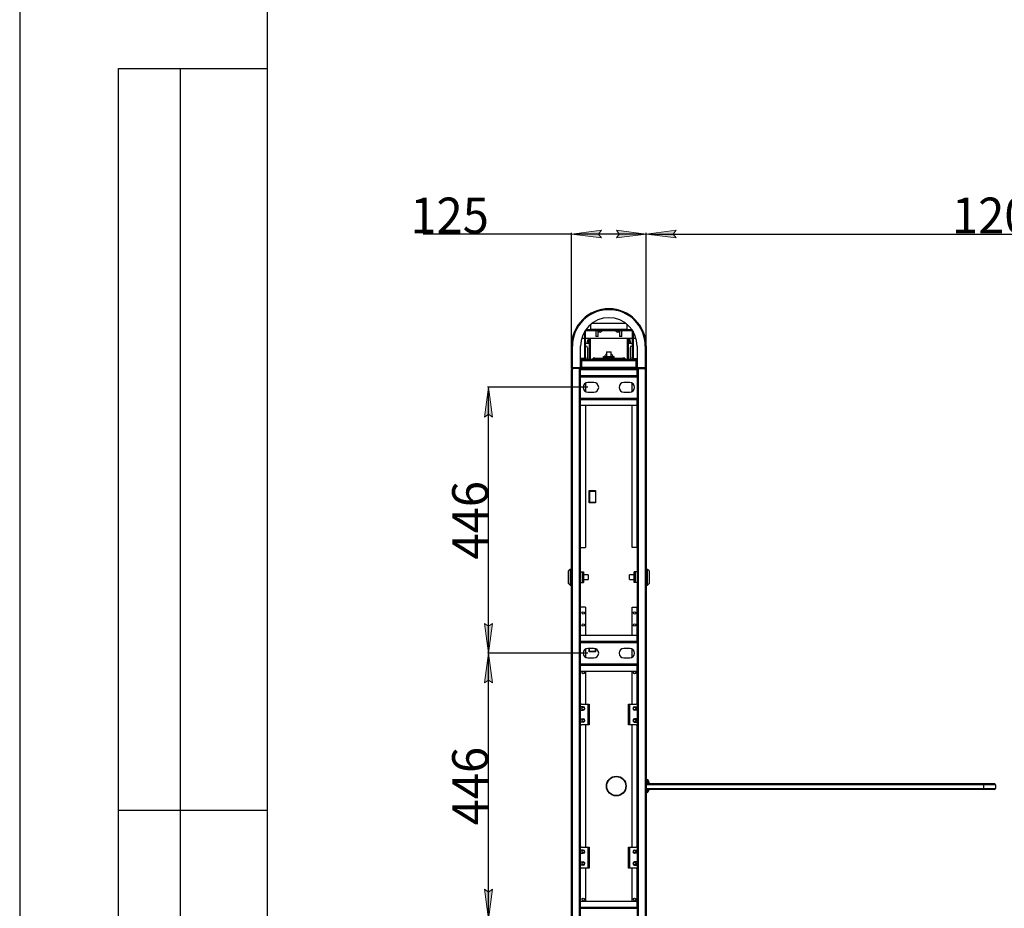
# Model space of a CAD drawing. Units: millimetres. Extents: x 996 to 7151, y 2100 to 10804.
# Drawn here: x 996 to 2645, y 6743 to 8233 of the extents above; entities that cross this region are included whole.
import ezdxf

# ---------------------------------------------------------------- set-up
doc = ezdxf.new("R2010")
doc.units = ezdxf.units.MM
doc.header["$LTSCALE"] = 10
doc.header["$PDSIZE"] = -1
for name, pattern in [('K5LT32772', [0]), ('K5LT32773', [0]), ('K5LT_THIN', [0])]:
    doc.linetypes.add(name, pattern=pattern)
for name, color, linetype, lineweight in [('0.25-STAMP', 10, 'Continuous', 25), ('0.3-STAMP', 7, 'Continuous', 30), ('Рамка А3', 10, 'Continuous', 25)]:
    doc.layers.add(name, color=color, linetype=linetype, lineweight=lineweight)
doc.styles.add('KDIMTEXTSTYLE', font='GOST_AU.SHX', dxfattribs={"width": 0.96, "oblique": 15, "height": 5})
doc.dimstyles.new('KDIMSTYLE (1.00)', dxfattribs={"dimtxt": 5, "dimasz": 1, "dimexe": 2, "dimexo": 0, "dimgap": 1, "dimtad": 1, "dimtxsty": 'KDIMTEXTSTYLE', "dimsah": 1, "dimcen": 0, "dimdle": 1, "dimadec": 0, "dimazin": 0, "dimtfac": 0.667, "dimtmove": 0, "dimatfit": 3, "dimfxl": 1, "dimtvp": 1, "dimtolj": 1, "dimtzin": 0, "dimarcsym": 0})

# ---------------------------------------------------------------- blocks, each defined once
blk = doc.blocks.new('Рамка А3-горизонтально')
at = {"layer": '0.25-STAMP', "color": 0}
blk.add_lwpolyline([(138, 420), (138, 0), (435, 0), (435, 420), (138, 420)], dxfattribs=at)
at = {"layer": '0.3-STAMP', "color": 0}
for p, q in [((146, 172), (146, 292)), ((146, 292), (158, 292)), ((151, 172), (151, 292)), ((158, 292), (158, 172)), ((158, 292), (158, 278)), ((146, 232), (158, 232))]:
    blk.add_line(p, q, dxfattribs=at)
blk.add_lwpolyline([(158, 415), (158, 5), (430, 5), (430, 415), (158, 415)], dxfattribs=at)
blk = doc.blocks.new('KDIMARROW_01')
blk.add_hatch(color=0).paths.add_polyline_path([(0, 0), (-5, 0.66), (-4.5, 0), (-5, -0.66)])
at = {"color": 0, "linetype": 'K5LT_THIN', "lineweight": 18}
for p, q in [((-4.5, 0), (-5, 0.66)), ((-5, 0.66), (0, 0)), ((0, 0), (-5, -0.66)), ((-5, -0.66), (-4.5, 0)), ((0, 0), (-1, 0))]:
    blk.add_line(p, q, dxfattribs=at)
blk = doc.blocks.new('*D157')
at = {"color": 0, "lineweight": -2, "transparency": 16777216}
for p, q in [((1947.9, 7171.1), (1779.4, 7171.1)), ((1781.4, 6735.5), (1781.4, 7161.1)), ((1947.9, 6725.5), (1779.4, 6725.5))]:
    blk.add_line(p, q, dxfattribs=at)
at = {"layer": 'Defpoints', "color": 0, "transparency": 16777216}
for p in [(1781.4, 7171.1), (1947.9, 7171.1), (1947.9, 6725.5)]:
    blk.add_point(p, dxfattribs=at)
at = {"color": 0, "lineweight": -2, "transparency": 16777216, "xscale": 10, "yscale": 10, "zscale": 10}
for p, rotation in [((1781.4, 7171.1), 90), ((1781.4, 6725.5), 270)]:
    blk.add_blockref('KDIMARROW_01', p, dxfattribs=dict(at, rotation=rotation))
at = {"color": 1, "transparency": 16777216, "insert": (1750.4, 6948.3), "char_height": 5, "width": 5.43, "attachment_point": 5, "rotation": 90, "style": 'KDIMTEXTSTYLE'}
blk.add_mtext('\\A1;{\\H12x;\\Q0;\\W0.965;\\C1;446}', dxfattribs=at)
blk = doc.blocks.new('*D158')
at = {"color": 0, "lineweight": -2, "transparency": 16777216}
for p, q in [((1947.9, 7616.7), (1779.4, 7616.7)), ((1781.4, 7181.1), (1781.4, 7606.7)), ((1947.9, 7171.1), (1779.4, 7171.1))]:
    blk.add_line(p, q, dxfattribs=at)
at = {"layer": 'Defpoints', "color": 0, "transparency": 16777216}
for p in [(1781.4, 7616.7), (1947.9, 7616.7), (1947.9, 7171.1)]:
    blk.add_point(p, dxfattribs=at)
at = {"color": 0, "lineweight": -2, "transparency": 16777216, "xscale": 10, "yscale": 10, "zscale": 10}
for p, rotation in [((1781.4, 7616.7), 90), ((1781.4, 7171.1), 270)]:
    blk.add_blockref('KDIMARROW_01', p, dxfattribs=dict(at, rotation=rotation))
at = {"color": 1, "transparency": 16777216, "insert": (1750.4, 7393.9), "char_height": 5, "attachment_point": 5, "rotation": 90, "style": 'KDIMTEXTSTYLE'}
blk.add_mtext('\\A1;{\\H12x;\\Q0;\\W0.965;\\C1;446}', dxfattribs=at)
blk = doc.blocks.new('*D160')
at = {"color": 0, "lineweight": -2, "transparency": 16777216}
for p, q in [((1920.4, 7873.7), (1671.6, 7873.7)), ((1920.4, 7685.1), (1920.4, 7875.7)), ((2035.4, 7873.7), (1930.4, 7873.7)), ((2045.4, 7685.1), (2045.4, 7875.7))]:
    blk.add_line(p, q, dxfattribs=at)
at = {"layer": 'Defpoints', "color": 0, "transparency": 16777216}
for p in [(2045.4, 7873.7), (1920.4, 7685.1), (2045.4, 7685.1)]:
    blk.add_point(p, dxfattribs=at)
at = {"color": 0, "lineweight": -2, "transparency": 16777216, "xscale": 10, "yscale": 10, "zscale": 10, "rotation": 180}
blk.add_blockref('KDIMARROW_01', (1920.4, 7873.7), dxfattribs=at)
at = {"color": 0, "lineweight": -2, "transparency": 16777216, "xscale": 10, "yscale": 10, "zscale": 10}
blk.add_blockref('KDIMARROW_01', (2045.4, 7873.7), dxfattribs=at)
at = {"color": 1, "transparency": 16777216, "insert": (1716.1, 7904.7), "char_height": 5, "attachment_point": 5, "style": 'KDIMTEXTSTYLE'}
blk.add_mtext('\\A1;{\\H12x;\\Q0;\\W0.965;\\C1;125}', dxfattribs=at)
blk = doc.blocks.new('*D161')
at = {"color": 0, "lineweight": -2, "transparency": 16777216}
for p, q in [((2045.4, 7685.1), (2045.4, 7875.7)), ((2055.4, 7873.7), (3235.4, 7873.7)), ((3245.4, 7685.1), (3245.4, 7875.7))]:
    blk.add_line(p, q, dxfattribs=at)
at = {"layer": 'Defpoints', "color": 0, "transparency": 16777216}
for p in [(3245.4, 7873.7), (2045.4, 7685.1), (3245.4, 7685.1)]:
    blk.add_point(p, dxfattribs=at)
at = {"color": 0, "lineweight": -2, "transparency": 16777216, "xscale": 10, "yscale": 10, "zscale": 10, "rotation": 180}
blk.add_blockref('KDIMARROW_01', (2045.4, 7873.7), dxfattribs=at)
at = {"color": 0, "lineweight": -2, "transparency": 16777216, "xscale": 10, "yscale": 10, "zscale": 10}
blk.add_blockref('KDIMARROW_01', (3245.4, 7873.7), dxfattribs=at)
at = {"color": 1, "transparency": 16777216, "insert": (2645.4, 7904.7), "char_height": 5, "attachment_point": 5, "style": 'KDIMTEXTSTYLE'}
blk.add_mtext('\\A1;{\\H12x;\\Q0;\\W0.965;\\C1;1200}', dxfattribs=at)

msp = doc.modelspace()

# ---------------------------------------------------------------- linework, layer by layer
at = {"color": 7, "linetype": 'K5LT32772', "lineweight": 25}
for p, q in [((1952.36, 7720.866), (1952.36, 7713.566)), ((2010.36, 7723.866), (1955.36, 7723.866)), ((2013.36, 7713.566), (2013.36, 7720.866)), ((1942.36, 7665.066), (1942.36, 7710.686)), ((1943.86, 7665.066), (1943.86, 7711.666)), ((1944.06, 7711.866), (2021.66, 7711.866)), ((1944.13, 7713.366), (2021.59, 7713.366)), ((1952.36, 7713.566), (1952.36, 7713.366)), ((2013.36, 7713.566), (1952.36, 7713.566)), ((1960.86, 7711.866), (1960.86, 7701.866)), ((1964.86, 7701.866), (1964.86, 7711.866)), ((2000.86, 7711.866), (2000.86, 7701.866)), ((2004.86, 7701.866), (2004.86, 7711.866)), ((2013.36, 7713.366), (2013.36, 7713.566)), ((2021.86, 7711.666), (2021.86, 7665.066)), ((2023.36, 7710.686), (2023.36, 7665.066)), ((1942.16, 7698.366), (1937.034, 7698.366)), ((1942.16, 7698.366), (1942.16, 7665.066)), ((1942.36, 7698.366), (1942.16, 7698.366)), ((2021.86, 7698.366), (1943.86, 7698.366)), ((1943.86, 7690.866), (1950.16, 7690.866)), ((1949.26, 7690.866), (1949.26, 7698.366)), ((1950.36, 7690.866), (1950.16, 7690.866)), ((1950.36, 7663.366), (1950.36, 7698.366)), ((1962.86, 7701.866), (1960.86, 7701.866)), ((1964.86, 7701.866), (1962.86, 7701.866)), ((2004.86, 7701.866), (2000.86, 7701.866)), ((2015.36, 7663.366), (2015.36, 7698.366)), ((2015.56, 7690.866), (2015.36, 7690.866)), ((2015.56, 7690.866), (2021.86, 7690.866)), ((2016.46, 7698.366), (2016.46, 7690.866)), ((2023.56, 7698.366), (2023.36, 7698.366)), ((2023.56, 7665.066), (2023.56, 7698.366)), ((2028.686, 7698.366), (2023.56, 7698.366)), ((1921.86, 7685.866), (1920.36, 7685.866)), ((1920.36, 7649.966), (1920.36, 7685.866)), ((1921.86, 7649.966), (1921.86, 7685.866)), ((1935.36, 7649.866), (1935.36, 7685.866)), ((1943.86, 7685.866), (1944.36, 7685.866)), ((1947.36, 7682.866), (1947.36, 7663.366)), ((1978.86, 7676.366), (1978.86, 7668.366)), ((1978.86, 7676.366), (1986.86, 7676.366)), ((1986.86, 7668.366), (1986.86, 7676.366)), ((2018.36, 7682.866), (2018.36, 7663.366)), ((2021.86, 7685.866), (2021.36, 7685.866)), ((2030.36, 7685.866), (2030.36, 7649.866)), ((2045.36, 7685.866), (2043.86, 7685.866)), ((2043.86, 7685.866), (2043.86, 7649.966)), ((2045.36, 7685.866), (2045.36, 7649.966)), ((1942.16, 7665.066), (1935.36, 7665.066)), ((1935.36, 7664.866), (1936.86, 7664.866)), ((1935.36, 7663.366), (1936.86, 7663.366)), ((1936.86, 7664.866), (1936.86, 7663.366)), ((1936.86, 7664.866), (1942.16, 7664.866)), ((1936.86, 7649.966), (1936.86, 7663.366)), ((1936.86, 7663.366), (1936.96, 7663.366)), ((1936.86, 7661.866), (1936.96, 7661.866)), ((1936.96, 7661.515), (1936.86, 7661.428)), ((1936.86, 7660.266), (1936.96, 7660.266)), ((1936.96, 7663.366), (1936.96, 7661.866)), ((2028.76, 7663.366), (1936.96, 7663.366)), ((2028.76, 7661.866), (1936.96, 7661.866)), ((1936.96, 7661.866), (1936.96, 7661.766)), ((1936.96, 7661.766), (2028.76, 7661.766)), ((1936.96, 7661.766), (1936.96, 7649.966)), ((1937.36, 7664.866), (1937.36, 7665.066)), ((1942.16, 7665.066), (1942.36, 7665.066)), ((1942.16, 7664.866), (1942.16, 7663.366)), ((1942.36, 7665.066), (1943.86, 7665.066)), ((1956.36, 7663.851), (1956.36, 7665.345)), ((1956.36, 7663.369), (1956.36, 7663.851)), ((2009.36, 7663.369), (1956.36, 7663.369)), ((1956.36, 7663.369), (1956.36, 7663.366)), ((1959.36, 7665.607), (1959.36, 7664.112)), ((1959.36, 7665.607), (2006.36, 7665.607)), ((1959.36, 7664.112), (2006.36, 7664.112)), ((1973.86, 7666.366), (1973.86, 7668.366)), ((1973.86, 7668.366), (1991.86, 7668.366)), ((1973.86, 7666.366), (1991.86, 7666.366)), ((1973.86, 7665.607), (1973.86, 7666.366)), ((1991.86, 7666.366), (1991.86, 7668.366)), ((1991.86, 7665.607), (1991.86, 7666.366)), ((2006.36, 7664.112), (2006.36, 7665.607)), ((2009.36, 7665.345), (2009.36, 7663.851)), ((2009.36, 7663.851), (2009.36, 7663.369)), ((2009.36, 7663.366), (2009.36, 7663.369)), ((2023.36, 7665.066), (2021.86, 7665.066)), ((2023.36, 7665.066), (2023.56, 7665.066)), ((2023.56, 7665.066), (2030.36, 7665.066)), ((2023.56, 7664.866), (2023.56, 7663.366)), ((2023.56, 7664.866), (2028.86, 7664.866)), ((2028.36, 7664.866), (2028.36, 7665.066)), ((2028.76, 7663.366), (2028.76, 7661.866)), ((2028.76, 7663.366), (2028.86, 7663.366)), ((2028.76, 7661.766), (2028.76, 7661.866)), ((2028.76, 7661.866), (2028.86, 7661.866)), ((2028.76, 7649.966), (2028.76, 7661.766)), ((2028.86, 7661.428), (2028.76, 7661.515)), ((2028.86, 7660.266), (2028.76, 7660.266)), ((2028.86, 7663.366), (2028.86, 7664.866)), ((2028.86, 7664.866), (2030.36, 7664.866)), ((2028.86, 7663.366), (2030.36, 7663.366)), ((2028.86, 7663.366), (2028.86, 7649.966)), ((1920.36, 7648.366), (1920.36, 7649.966)), ((1921.86, 7649.966), (1920.36, 7649.966)), ((1920.36, 7648.366), (1920.36, 7646.766)), ((1920.36, 7648.366), (1921.96, 7648.366)), ((1920.36, 6249.966), (1920.36, 7646.766)), ((1920.36, 7646.766), (1921.96, 7646.766)), ((1921.96, 7649.866), (1921.96, 7648.366)), ((1921.96, 7649.866), (1935.36, 7649.866)), ((1921.96, 7646.766), (1921.96, 7648.366)), ((1935.36, 7648.366), (1921.96, 7648.366)), ((1921.96, 6249.966), (1921.96, 7646.766)), ((1935.36, 7647.416), (1933.01, 7647.416)), ((1933.01, 7647.416), (1933.01, 7646.666)), ((1935.36, 7646.866), (1933.01, 7646.866)), ((1933.01, 7646.666), (1933.76, 7646.666)), ((1933.76, 6250.066), (1933.76, 7646.666)), ((1933.76, 7646.666), (1935.36, 7646.666)), ((1935.36, 7649.966), (1936.86, 7649.966)), ((1935.36, 7648.366), (1935.36, 7649.866)), ((1935.36, 7648.366), (1935.46, 7648.366)), ((1935.36, 7647.416), (1935.36, 7648.366)), ((1935.36, 7647.416), (1935.36, 7646.866)), ((1935.36, 7646.866), (1935.36, 7646.666)), ((1935.36, 6250.066), (1935.36, 7646.666)), ((1935.46, 7648.366), (1943.86, 7648.366)), ((1935.56, 7646.666), (2030.16, 7646.666)), ((1935.56, 7636.766), (1935.56, 7646.666)), ((1936.96, 7649.966), (1936.96, 7649.866)), ((2028.76, 7649.966), (1936.96, 7649.966)), ((1936.96, 7649.866), (1936.96, 7648.366)), ((2028.76, 7649.866), (1936.96, 7649.866)), ((2021.86, 7648.366), (1943.86, 7648.366)), ((1943.86, 7648.366), (1943.86, 7646.666)), ((2021.86, 7646.866), (1943.86, 7646.866)), ((2021.86, 7646.666), (2021.86, 7648.366)), ((2021.86, 7648.366), (2030.26, 7648.366)), ((2028.76, 7649.866), (2028.76, 7649.966)), ((2028.76, 7648.366), (2028.76, 7649.866)), ((2028.86, 7649.966), (2030.36, 7649.966)), ((2030.16, 7636.766), (2030.16, 7646.666)), ((2030.26, 7648.366), (2030.36, 7648.366)), ((2030.36, 7648.366), (2030.36, 7649.866)), ((2030.36, 7649.866), (2043.76, 7649.866)), ((2030.36, 7648.366), (2030.36, 7647.416)), ((2030.36, 7648.366), (2043.76, 7648.366)), ((2032.71, 7647.416), (2030.36, 7647.416)), ((2030.36, 7647.416), (2030.36, 7646.866)), ((2032.71, 7646.866), (2030.36, 7646.866)), ((2030.36, 7646.666), (2030.36, 7646.866)), ((2030.36, 7646.666), (2030.36, 6250.066)), ((2030.36, 7646.666), (2031.96, 7646.666)), ((2031.96, 7646.666), (2031.96, 6250.066)), ((2031.96, 7646.666), (2032.71, 7646.666)), ((2032.71, 7646.666), (2032.71, 7647.416)), ((2043.76, 7649.866), (2043.76, 7648.366)), ((2043.76, 7648.366), (2045.36, 7648.366)), ((2043.76, 7648.366), (2043.76, 7646.766)), ((2043.76, 7646.766), (2043.76, 6249.966)), ((2043.76, 7646.766), (2045.36, 7646.766)), ((2043.86, 7649.966), (2045.36, 7649.966)), ((2045.36, 7649.966), (2045.36, 7648.366)), ((2045.36, 7648.366), (2045.36, 7646.766)), ((2045.36, 7646.766), (2045.36, 6249.966)), ((1935.36, 7636.666), (1935.56, 7636.666)), ((1935.36, 7634.666), (1935.56, 7634.666)), ((1935.56, 7634.666), (1935.56, 7636.766)), ((1935.56, 7636.766), (2030.16, 7636.766)), ((1935.56, 7634.666), (2030.16, 7634.666)), ((1943.86, 7623.595), (1943.86, 7609.738)), ((1957.86, 7624.666), (1947.86, 7624.666)), ((2017.86, 7624.666), (2007.86, 7624.666)), ((2021.86, 7609.738), (2021.86, 7623.595)), ((2030.16, 7634.666), (2030.16, 7636.766)), ((2030.36, 7636.666), (2030.16, 7636.666)), ((2030.36, 7634.666), (2030.16, 7634.666)), ((1947.86, 7608.666), (1957.86, 7608.666)), ((2007.86, 7608.666), (2017.86, 7608.666)), ((1935.56, 7598.666), (1935.36, 7598.666)), ((1935.56, 7596.666), (1935.36, 7596.666)), ((1935.56, 7598.666), (2030.16, 7598.666)), ((1935.56, 7596.566), (1935.56, 7598.666)), ((1935.56, 7596.566), (2030.16, 7596.566)), ((1935.56, 7586.666), (1935.56, 7596.566)), ((2030.16, 7596.566), (2030.16, 7598.666)), ((2030.16, 7598.666), (2030.36, 7598.666)), ((2030.16, 7596.666), (2030.36, 7596.666)), ((2030.16, 7586.666), (2030.16, 7596.566)), ((1935.56, 7586.666), (2030.16, 7586.666)), ((1943.86, 7586.666), (1943.86, 7348.366)), ((2021.86, 7348.366), (2021.86, 7586.666)), ((1950.11, 7423.116), (1950.11, 7443.616)), ((1950.11, 7443.616), (1960.61, 7443.616)), ((1950.36, 7443.366), (1950.36, 7443.616)), ((1950.36, 7443.366), (1960.36, 7443.366)), ((1950.36, 7442.366), (1950.36, 7443.366)), ((1960.36, 7442.366), (1950.36, 7442.366)), ((1950.36, 7442.366), (1950.36, 7424.366)), ((1951.36, 7443.616), (1951.36, 7443.366)), ((1959.36, 7443.366), (1959.36, 7443.616)), ((1960.36, 7443.616), (1960.36, 7443.366)), ((1960.36, 7443.366), (1960.36, 7442.366)), ((1960.36, 7442.366), (1960.36, 7424.366)), ((1960.61, 7443.616), (1960.61, 7423.116)), ((1960.61, 7423.116), (1950.11, 7423.116)), ((1950.36, 7424.366), (1960.36, 7424.366)), ((1950.36, 7423.366), (1950.36, 7424.366)), ((1960.36, 7423.366), (1950.36, 7423.366)), ((1950.36, 7423.116), (1950.36, 7423.366)), ((1951.36, 7423.366), (1951.36, 7423.116)), ((1959.36, 7423.116), (1959.36, 7423.366)), ((1960.36, 7424.366), (1960.36, 7423.366)), ((1960.36, 7423.366), (1960.36, 7423.116)), ((1935.36, 7348.366), (1935.46, 7348.366)), ((1935.46, 7348.366), (1943.86, 7348.366)), ((2030.26, 7348.366), (2021.86, 7348.366)), ((2030.36, 7348.366), (2030.26, 7348.366)), ((1917.86, 7311.616), (1915.36, 7309.116)), ((1915.36, 7287.616), (1915.36, 7309.116)), ((1920.36, 7311.616), (1917.86, 7311.616)), ((1917.86, 7311.616), (1917.86, 7285.116)), ((1935.36, 7307.366), (1938.36, 7307.366)), ((1938.36, 7307.366), (1940.36, 7307.366)), ((1938.36, 7307.366), (1938.36, 7289.366)), ((1940.36, 7307.366), (1940.36, 7289.366)), ((2027.36, 7307.366), (2025.36, 7307.366)), ((2025.36, 7289.366), (2025.36, 7307.366)), ((2030.36, 7307.366), (2027.36, 7307.366)), ((2027.36, 7289.366), (2027.36, 7307.366)), ((2047.86, 7311.616), (2045.36, 7311.616)), ((2050.36, 7309.116), (2047.86, 7311.616)), ((2047.86, 7285.116), (2047.86, 7311.616)), ((2050.36, 7309.116), (2050.36, 7287.616)), ((1948.36, 7302.366), (1940.36, 7302.366)), ((1940.36, 7294.366), (1948.36, 7294.366)), ((1948.36, 7302.366), (1948.36, 7294.366)), ((2025.36, 7302.366), (2017.36, 7302.366)), ((2017.36, 7294.366), (2017.36, 7302.366)), ((2017.36, 7294.366), (2025.36, 7294.366)), ((1915.36, 7287.616), (1917.86, 7285.116)), ((1917.86, 7285.116), (1920.36, 7285.116)), ((1935.36, 7289.366), (1938.36, 7289.366)), ((1938.36, 7289.366), (1940.36, 7289.366)), ((2027.36, 7289.366), (2025.36, 7289.366)), ((2030.36, 7289.366), (2027.36, 7289.366)), ((2045.36, 7285.116), (2047.86, 7285.116)), ((2047.86, 7285.116), (2050.36, 7287.616)), ((1935.46, 7248.366), (1935.36, 7248.366)), ((1943.86, 7248.366), (1935.46, 7248.366)), ((1943.86, 7248.366), (1943.86, 7201.066)), ((2021.86, 7201.066), (2021.86, 7248.366)), ((2021.86, 7248.366), (2030.26, 7248.366)), ((2030.26, 7248.366), (2030.36, 7248.366)), ((1935.56, 7201.066), (2030.16, 7201.066)), ((1935.56, 7191.166), (1935.56, 7201.066)), ((2030.16, 7191.166), (2030.16, 7201.066)), ((1935.36, 7191.066), (1935.56, 7191.066)), ((1935.36, 7189.066), (1935.56, 7189.066)), ((1935.56, 7189.066), (1935.56, 7191.166)), ((1935.56, 7191.166), (2030.16, 7191.166)), ((1935.56, 7189.066), (2030.16, 7189.066)), ((1943.86, 7177.995), (1943.86, 7164.138)), ((1957.86, 7179.066), (1947.86, 7179.066)), ((1950.11, 7173.116), (1950.11, 7179.066)), ((1950.36, 7174.366), (1950.36, 7179.066)), ((1960.36, 7174.366), (1960.36, 7178.666)), ((1960.61, 7178.579), (1960.61, 7173.116)), ((2017.86, 7179.066), (2007.86, 7179.066)), ((2021.86, 7164.138), (2021.86, 7177.995)), ((2030.16, 7189.066), (2030.16, 7191.166)), ((2030.36, 7191.066), (2030.16, 7191.066)), ((2030.36, 7189.066), (2030.16, 7189.066)), ((1947.86, 7163.066), (1957.86, 7163.066)), ((1960.61, 7173.116), (1950.11, 7173.116)), ((1950.36, 7174.366), (1960.36, 7174.366)), ((1950.36, 7173.366), (1950.36, 7174.366)), ((1960.36, 7173.366), (1950.36, 7173.366)), ((1950.36, 7173.116), (1950.36, 7173.366)), ((1951.36, 7173.366), (1951.36, 7173.116)), ((1959.36, 7173.116), (1959.36, 7173.366)), ((1960.36, 7174.366), (1960.36, 7173.366)), ((1960.36, 7173.366), (1960.36, 7173.116)), ((2007.86, 7163.066), (2017.86, 7163.066)), ((1935.56, 7153.066), (1935.36, 7153.066)), ((1935.56, 7151.066), (1935.36, 7151.066)), ((1935.56, 7153.066), (2030.16, 7153.066)), ((1935.56, 7150.966), (1935.56, 7153.066)), ((1935.56, 7141.066), (1935.56, 7150.966)), ((1935.56, 7150.966), (2030.16, 7150.966)), ((2030.16, 7150.966), (2030.16, 7153.066)), ((2030.16, 7153.066), (2030.36, 7153.066)), ((2030.16, 7151.066), (2030.36, 7151.066)), ((2030.16, 7141.066), (2030.16, 7150.966)), ((1935.56, 7141.066), (2030.16, 7141.066)), ((1943.86, 7141.066), (1943.86, 7085.866)), ((2021.86, 7085.866), (2021.86, 7141.066)), ((1939.86, 7081.116), (1935.36, 7081.116)), ((1936.86, 7085.866), (1948.16, 7085.866)), ((1948.16, 7050.866), (1948.16, 7085.866)), ((1948.16, 7085.866), (1949.86, 7085.866)), ((1949.86, 7085.866), (1949.86, 7050.866)), ((2015.86, 7085.866), (2017.56, 7085.866)), ((2015.86, 7050.866), (2015.86, 7085.866)), ((2017.56, 7085.866), (2017.56, 7050.866)), ((2017.56, 7085.866), (2028.86, 7085.866)), ((2025.86, 7081.116), (2030.36, 7081.116)), ((1935.36, 7075.616), (1939.86, 7075.616)), ((1935.36, 7061.116), (1939.86, 7061.116)), ((2030.36, 7075.616), (2025.86, 7075.616)), ((2030.36, 7061.116), (2025.86, 7061.116)), ((1939.86, 7055.616), (1935.36, 7055.616)), ((1948.16, 7050.866), (1936.86, 7050.866)), ((1943.86, 7050.866), (1943.86, 6845.866)), ((1949.86, 7050.866), (1948.16, 7050.866)), ((2017.56, 7050.866), (2015.86, 7050.866)), ((2028.86, 7050.866), (2017.56, 7050.866)), ((2021.86, 6845.866), (2021.86, 7050.866)), ((2025.86, 7055.616), (2030.36, 7055.616)), ((2045.36, 6953.366), (2049.81, 6953.366)), ((2045.36, 6952.366), (2610.81, 6952.366)), ((2048.943, 6953.366), (2048.943, 6955.49)), ((2050.01, 6953.366), (2049.81, 6953.366)), ((2049.81, 6953.366), (2049.81, 6952.366)), ((2050.01, 6955.107), (2050.01, 6953.366)), ((2610.81, 6952.366), (2628.81, 6952.366)), ((2610.81, 6952.366), (2610.81, 6950.366)), ((2630.81, 6950.366), (2610.81, 6950.366)), ((2610.81, 6944.366), (2610.81, 6950.366)), ((2630.81, 6950.366), (2630.81, 6944.366)), ((2610.81, 6942.366), (2045.36, 6942.366)), ((2049.81, 6941.366), (2045.36, 6941.366)), ((2048.074, 6939.439), (2048.874, 6939.822)), ((2049.81, 6942.366), (2049.81, 6941.366)), ((2050.01, 6942.366), (2050.01, 6941.626)), ((2610.81, 6944.366), (2630.81, 6944.366)), ((2610.81, 6944.366), (2610.81, 6942.366)), ((2628.81, 6942.366), (2610.81, 6942.366)), ((1936.86, 6845.866), (1948.16, 6845.866)), ((1948.16, 6810.866), (1948.16, 6845.866)), ((1948.16, 6845.866), (1949.86, 6845.866)), ((1949.86, 6845.866), (1949.86, 6810.866)), ((2015.86, 6845.866), (2017.56, 6845.866)), ((2015.86, 6810.866), (2015.86, 6845.866)), ((2017.56, 6845.866), (2017.56, 6810.866)), ((2017.56, 6845.866), (2028.86, 6845.866)), ((1939.86, 6841.116), (1935.36, 6841.116)), ((1935.36, 6835.616), (1939.86, 6835.616)), ((2025.86, 6841.116), (2030.36, 6841.116)), ((2030.36, 6835.616), (2025.86, 6835.616)), ((1935.36, 6821.116), (1939.86, 6821.116)), ((1939.86, 6815.616), (1935.36, 6815.616)), ((2030.36, 6821.116), (2025.86, 6821.116)), ((2025.86, 6815.616), (2030.36, 6815.616)), ((1948.16, 6810.866), (1936.86, 6810.866)), ((1943.86, 6810.866), (1943.86, 6755.466)), ((1949.86, 6810.866), (1948.16, 6810.866)), ((2017.56, 6810.866), (2015.86, 6810.866)), ((2028.86, 6810.866), (2017.56, 6810.866)), ((2021.86, 6755.466), (2021.86, 6810.866)), ((1935.56, 6745.566), (1935.56, 6755.466)), ((1935.56, 6755.466), (2030.16, 6755.466)), ((2030.16, 6745.566), (2030.16, 6755.466)), ((1935.36, 6745.466), (1935.56, 6745.466)), ((1935.36, 6743.466), (1935.56, 6743.466)), ((1935.56, 6745.566), (2030.16, 6745.566)), ((1935.56, 6743.466), (1935.56, 6745.566)), ((1935.56, 6743.466), (2030.16, 6743.466)), ((2030.16, 6743.466), (2030.16, 6745.566)), ((2030.36, 6745.466), (2030.16, 6745.466)), ((2030.36, 6743.466), (2030.16, 6743.466))]:
    msp.add_line(p, q, dxfattribs=at)
at = {"color": 8, "linetype": 'K5LT32773', "lineweight": 25, "true_color": 0x808080}
for p, q in [((1943.86, 7711.666), (1942.978, 7711.666)), ((1944.06, 7713.267), (1944.06, 7711.866)), ((2021.66, 7711.866), (2021.66, 7713.267)), ((2022.742, 7711.666), (2021.86, 7711.666)), ((1950.16, 7690.866), (1950.16, 7663.366)), ((1951.56, 7698.366), (1951.56, 7663.366)), ((2014.16, 7663.366), (2014.16, 7698.366)), ((2015.56, 7663.366), (2015.56, 7690.866)), ((1937.56, 7664.866), (1937.56, 7665.066)), ((2028.16, 7664.866), (2028.16, 7665.066)), ((1933.76, 7646.666), (1933.76, 7646.866)), ((1935.46, 7636.666), (1935.46, 7648.366)), ((1943.86, 7646.766), (2021.86, 7646.766)), ((2030.26, 7636.666), (2030.26, 7648.366)), ((2031.96, 7646.866), (2031.96, 7646.666)), ((1935.36, 7634.566), (2030.36, 7634.566)), ((1935.36, 7598.766), (2030.36, 7598.766)), ((1935.46, 7348.366), (1935.46, 7596.666)), ((2030.26, 7348.366), (2030.26, 7596.666)), ((1935.46, 7191.066), (1935.46, 7248.366)), ((2030.26, 7191.066), (2030.26, 7248.366)), ((1935.36, 7188.966), (2030.36, 7188.966)), ((1935.36, 7153.166), (2030.36, 7153.166)), ((1935.46, 7085.295), (1935.46, 7151.066)), ((2030.26, 7085.295), (2030.26, 7151.066)), ((1935.46, 7075.616), (1935.46, 7081.116)), ((2030.26, 7075.616), (2030.26, 7081.116)), ((1935.46, 7055.616), (1935.46, 7061.116)), ((2030.26, 7055.616), (2030.26, 7061.116)), ((1935.46, 6845.295), (1935.46, 7051.438)), ((2030.26, 6845.295), (2030.26, 7051.438)), ((2610.81, 6950.366), (2045.36, 6950.366)), ((2045.36, 6944.366), (2610.81, 6944.366)), ((2048.943, 6941.243), (2048.943, 6941.366)), ((2048.943, 6941.243), (2049.287, 6941.366)), ((1935.46, 6835.616), (1935.46, 6841.116)), ((2030.26, 6835.616), (2030.26, 6841.116)), ((1935.46, 6815.616), (1935.46, 6821.116)), ((2030.26, 6815.616), (2030.26, 6821.116)), ((1935.46, 6745.466), (1935.46, 6811.438)), ((2030.26, 6745.466), (2030.26, 6811.438))]:
    msp.add_line(p, q, dxfattribs=at)
at = {"color": 7, "linetype": 'K5LT32772', "const_width": 5}
for points in [[(2045.36, 6958.593), (2046.041, 6958.267), (2048.074, 6957.294)], [(2048.074, 6957.294), (2048.514, 6957.083), (2048.783, 6956.954), (2048.874, 6956.91)], [(2050.01, 6955.107), (2049.889, 6955.15), (2049.53, 6955.279), (2048.943, 6955.49)], [(2048.074, 6939.439), (2046.041, 6938.466), (2045.36, 6938.14)]]:
    msp.add_lwpolyline(points, dxfattribs=at)
at = {"color": 8, "linetype": 'K5LT32773', "true_color": 0x808080, "const_width": 5}
for points in [[(2048.943, 6955.49), (2047.169, 6956.289), (2045.36, 6957.104)], [(2045.36, 6939.629), (2047.169, 6940.444), (2048.943, 6941.243)], [(2049.81, 6941.554), (2049.889, 6941.583), (2050.01, 6941.626)]]:
    msp.add_lwpolyline(points, dxfattribs=at)
at = {"color": 7, "linetype": 'K5LT32772', "lineweight": 25}
for centre, radius in [((1939.86, 7238.366), 2), ((2025.86, 7238.366), 2), ((1939.86, 7218.366), 2), ((2025.86, 7218.366), 2), ((1939.86, 7138.366), 2), ((2025.86, 7138.366), 2), ((1939.86, 7078.366), 2), ((2025.86, 7078.366), 2), ((1939.86, 7058.366), 2), ((2025.86, 7058.366), 2), ((1995.36, 6948.366), 16.5), ((1995.36, 6948.366), 16.45), ((1995.36, 6948.366), 15.95), ((1939.86, 6838.366), 2), ((2025.86, 6838.366), 2), ((1939.86, 6818.366), 2), ((2025.86, 6818.366), 2), ((1939.86, 6758.366), 2), ((2025.86, 6758.366), 2)]:
    msp.add_circle(centre, radius, dxfattribs=at)
for centre, radius, start, end in [((1982.86, 7685.866), 62.5, 0, 180), ((1982.86, 7685.866), 61, 0, 180), ((1982.86, 7685.866), 47.5, 0, 180), ((1955.36, 7720.866), 3, 133.281556, 180), ((1955.36, 7720.866), 3, 90, 123.032897), ((2010.36, 7720.866), 3, 56.967102, 90), ((2010.36, 7720.866), 3, 0, 46.718444), ((1944.06, 7711.666), 0.2, 90, 180), ((1967.86, 7713.366), 4, 221.409622, 337.975687), ((1967.86, 7713.366), 2, 228.590378, 311.409622), ((1997.86, 7713.366), 4, 202.024313, 318.590378), ((1997.86, 7713.366), 2, 228.590378, 311.409622), ((2021.66, 7711.666), 0.2, 0, 90), ((1982.86, 7685.866), 37, 160.254802, 172.233566), ((1982.86, 7685.866), 37, 7.766434, 19.745198), ((1944.36, 7682.866), 3, 0, 90), ((1982.86, 7665.866), 7.5, 122.230953, 160.528779), ((1982.86, 7665.866), 7.5, 19.471221, 57.769047), ((2021.36, 7682.866), 3, 90, 180), ((1942.16, 7665.066), 0.2, 270, 0), ((1942.16, 7665.066), 1.7, 270, 0), ((1943.36, 7665.866), 1.25, 291.643375, 66.421822), ((1958.616, 7656.805), 8.834, 85.167254, 104.795511), ((1958.616, 7655.31), 8.834, 85.167254, 104.795511), ((2007.104, 7656.808), 8.83, 75.200692, 94.836543), ((2007.104, 7655.314), 8.83, 75.200692, 94.836543), ((2022.36, 7665.866), 1.25, 113.578178, 248.356549), ((2023.56, 7665.066), 1.7, 180, 270), ((2023.56, 7665.066), 0.2, 180, 270), ((1921.96, 7649.966), 1.6, 180, 270), ((1921.96, 7646.766), 1.6, 90, 180), ((1921.96, 7649.966), 0.1, 180, 270), ((1921.96, 7646.766), 0.1, 90, 180), ((1936.96, 7649.966), 1.6, 180, 270), ((1936.96, 7649.966), 0.1, 180, 270), ((2028.76, 7649.966), 0.1, 270, 0), ((2028.76, 7649.966), 1.6, 270, 0), ((2043.76, 7649.966), 0.1, 270, 0), ((2043.76, 7649.966), 1.6, 270, 0), ((2043.76, 7646.766), 1.6, 0, 90), ((2043.76, 7646.766), 0.1, 0, 90), ((1947.86, 7616.666), 8, 90, 270), ((1957.86, 7616.666), 8, 270, 90), ((2007.86, 7616.666), 8, 90, 270), ((2017.86, 7616.666), 8, 270, 90), ((1947.86, 7171.066), 8, 90, 270), ((1957.86, 7171.066), 8, 270, 90), ((2007.86, 7171.066), 8, 90, 270), ((2017.86, 7171.066), 8, 270, 90), ((1936.86, 7083.866), 2, 90, 138.590378), ((1939.86, 7078.366), 2.75, 270, 90), ((2025.86, 7078.366), 2.75, 90, 270), ((2028.86, 7083.866), 2, 41.409622, 90), ((1939.86, 7058.366), 2.75, 270, 90), ((2025.86, 7058.366), 2.75, 90, 270), ((1936.86, 7052.866), 2, 221.409622, 270), ((2028.86, 7052.866), 2, 270, 318.590378), ((2047.252, 6955.786), 1.717, 350.052969, 61.418586), ((2048.01, 6955.107), 2, 0, 64.411487), ((2628.81, 6950.366), 2, 0, 90), ((2047.252, 6940.946), 1.717, 298.581414, 9.947031), ((2048.01, 6941.626), 2, 295.588513, 0), ((2628.81, 6944.366), 2, 270, 0), ((1936.86, 6843.866), 2, 90, 138.590378), ((2028.86, 6843.866), 2, 41.409622, 90), ((1939.86, 6838.366), 2.75, 270, 90), ((2025.86, 6838.366), 2.75, 90, 270), ((1939.86, 6818.366), 2.75, 270, 90), ((2025.86, 6818.366), 2.75, 90, 270), ((1936.86, 6812.866), 2, 221.409622, 270), ((2028.86, 6812.866), 2, 270, 318.590378)]:
    msp.add_arc(centre, radius, start, end, dxfattribs=at)

# ---------------------------------------------------------------- block references
at = {"layer": 'Рамка А3', "color": 0, "xscale": 20.722885117244, "yscale": 20.722885117244, "zscale": 20.722885117244}
msp.add_blockref('Рамка А3-горизонтально', (-1863.915, 2100.272), dxfattribs=at)

# ---------------------------------------------------------------- dimensions: what is measured, and where the dimension line sits
at = {"color": 1}
for base, p1, p2, text, picture, middle in [((2045.355, 7873.687), (1920.355, 7685.116), (2045.355, 7685.116), '{\\H12x;\\Q0;\\W0.965;\\C1;125}', '*D160', (1716.062, 7873.687)), ((3245.355, 7873.687), (2045.355, 7685.116), (3245.355, 7685.116), '{\\H12x;\\Q0;\\W0.965;\\C1;1200}', '*D161', (2645.355, 7873.687))]:
    dim = msp.add_linear_dim(base=base, p1=p1, p2=p2, text=text, dimstyle='KDIMSTYLE (1.00)', override={"dimtxt": 500, "dimasz": 10, "dimexo": 0, "dimblk1": 'KDIMARROW_01', "dimblk2": 'KDIMARROW_01', "dimse1": 0, "dimse2": 0, "dimclrt": 1, "dimtolj": 1}, dxfattribs=at)
    dim.commit()
    dim.dimension.update_dxf_attribs({"geometry": picture, "text_midpoint": middle, "dimtype": 160})
for base, p1, p2, picture, middle in [((1781.441, 7616.666), (1947.86, 7171.066), (1947.86, 7616.666), '*D158', (1781.441, 7393.866)), ((1781.441, 7171.066), (1947.86, 6725.466), (1947.86, 7171.066), '*D157', (1781.441, 6948.266))]:
    dim = msp.add_linear_dim(base=base, p1=p1, p2=p2, angle=90, text='{\\H12x;\\Q0;\\W0.965;\\C1;446}', dimstyle='KDIMSTYLE (1.00)', override={"dimtxt": 500, "dimasz": 10, "dimexo": 0, "dimblk1": 'KDIMARROW_01', "dimblk2": 'KDIMARROW_01', "dimse1": 0, "dimse2": 0, "dimclrt": 1, "dimtolj": 1}, dxfattribs=at)
    dim.commit()
    dim.dimension.update_dxf_attribs({"geometry": picture, "text_midpoint": middle, "dimtype": 160})

doc.saveas('drawing.dxf')
